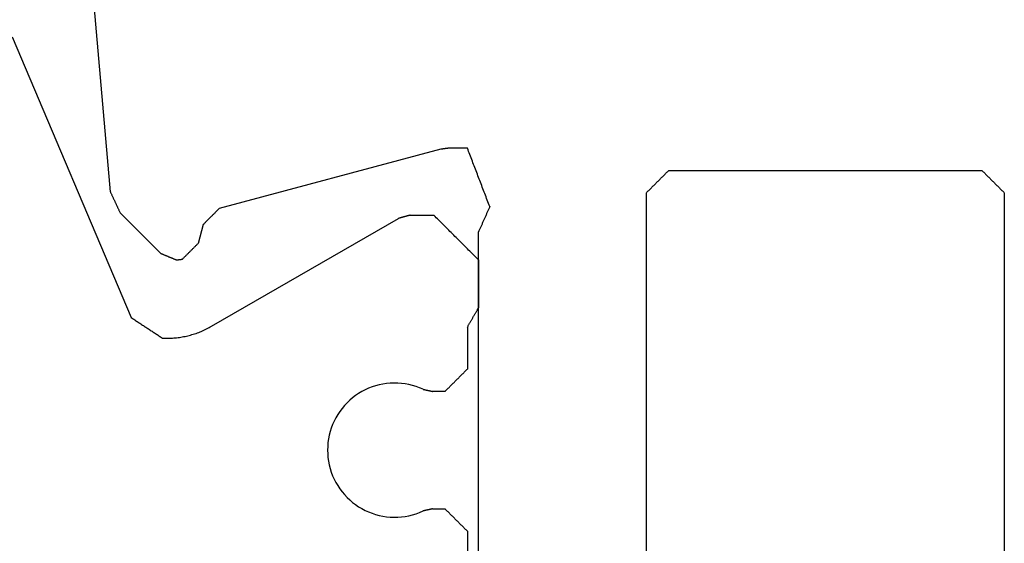
# Model space of a CAD drawing. Units: millimetres. Extents: x -50994 to 28461, y -2132 to 10527.
# Drawn here: x 1173 to 1180, y -504 to -500 of the extents above; entities that cross this region are included whole.
import ezdxf

# ---------------------------------------------------------------- set-up
doc = ezdxf.new("R2010")
doc.units = ezdxf.units.MM
doc.layers.get('0').update_dxf_attribs({"color": 1})
doc.layers.add('GR_035', color=3, linetype='Continuous')

# ---------------------------------------------------------------- blocks, each defined once
blk = doc.blocks.new('5552_X_B5EC', base_point=(0, -51.8))
at = {"color": 0}
for p, q in [((5.30463, -41.42931), (7.81552, -42.49512)), ((6.69168, -42.3081), (4.32615, -42.10114)), ((6.69168, -42.3081), (6.69685, -42.31051)), ((6.69685, -42.31051), (6.70202, -42.31292)), ((6.70202, -42.31292), (6.70718, -42.31533)), ((6.70718, -42.31533), (6.71235, -42.31774)), ((6.71235, -42.31774), (6.71751, -42.32014)), ((6.71751, -42.32014), (6.72268, -42.32255)), ((6.72268, -42.32255), (6.72785, -42.32496)), ((6.72785, -42.32496), (6.73301, -42.32737)), ((6.73301, -42.32737), (6.73818, -42.32978)), ((6.73818, -42.32978), (6.74335, -42.33219)), ((6.74335, -42.33219), (6.74851, -42.3346)), ((6.74851, -42.3346), (6.75368, -42.33701)), ((6.75368, -42.33701), (6.75884, -42.33942)), ((6.75884, -42.33942), (6.76401, -42.34183)), ((6.76401, -42.34183), (6.76918, -42.34424)), ((6.76918, -42.34424), (6.77434, -42.34664)), ((6.77434, -42.34664), (6.77951, -42.34905)), ((6.77951, -42.34905), (6.78468, -42.35146)), ((6.78468, -42.35146), (6.78984, -42.35387)), ((6.78984, -42.35387), (6.79501, -42.35628)), ((6.79501, -42.35628), (6.80017, -42.35869)), ((6.80017, -42.35869), (6.80534, -42.3611)), ((6.80534, -42.3611), (6.81051, -42.36351)), ((6.81051, -42.36351), (6.81567, -42.36592)), ((6.81567, -42.36592), (6.82084, -42.36833)), ((6.82084, -42.36833), (6.82601, -42.37073)), ((6.82601, -42.37073), (6.83117, -42.37314)), ((6.83117, -42.37314), (6.83634, -42.37555)), ((6.83634, -42.37555), (6.8415, -42.37796)), ((6.8415, -42.37796), (6.84667, -42.38037)), ((6.84667, -42.38037), (6.85184, -42.38278)), ((6.85184, -42.38278), (6.857, -42.38519)), ((6.857, -42.38519), (6.86217, -42.3876)), ((6.86217, -42.3876), (6.86734, -42.39001)), ((6.86734, -42.39001), (6.8725, -42.39242)), ((6.8725, -42.39242), (6.87767, -42.39483)), ((7.24142, -42.75858), (6.87767, -42.39483)), ((7.81552, -42.49512), (7.8206, -42.50284)), ((7.81552, -42.49512), (7.8206, -42.50284)), ((7.8206, -42.50284), (7.82568, -42.51057)), ((7.8206, -42.50284), (7.82568, -42.51057)), ((7.82568, -42.51057), (7.83075, -42.51829)), ((7.82568, -42.51057), (7.83075, -42.51829)), ((7.83075, -42.51829), (7.83583, -42.52602)), ((7.83075, -42.51829), (7.83583, -42.52602)), ((7.83583, -42.52602), (7.84091, -42.53374)), ((7.83583, -42.52602), (7.84091, -42.53374)), ((7.84091, -42.53374), (7.84598, -42.54147)), ((7.84091, -42.53374), (7.84598, -42.54147)), ((7.84598, -42.54147), (7.85106, -42.5492)), ((7.84598, -42.54147), (7.85106, -42.5492)), ((7.85106, -42.5492), (7.85614, -42.55692)), ((7.85106, -42.5492), (7.85614, -42.55692)), ((7.85614, -42.55692), (7.86122, -42.56465)), ((7.85614, -42.55692), (7.86122, -42.56465)), ((7.86122, -42.56465), (7.86629, -42.57237)), ((7.86122, -42.56465), (7.86629, -42.57237)), ((7.86629, -42.57237), (7.87137, -42.5801)), ((7.86629, -42.57237), (7.87137, -42.5801)), ((7.87137, -42.5801), (7.87645, -42.58782)), ((7.87137, -42.5801), (7.87645, -42.58782)), ((7.87645, -42.58782), (7.88152, -42.59555)), ((7.87645, -42.58782), (7.88152, -42.59555)), ((7.88152, -42.59555), (7.8866, -42.60327)), ((7.88152, -42.59555), (7.8866, -42.60327)), ((7.8866, -42.60327), (7.89168, -42.611)), ((7.8866, -42.60327), (7.89168, -42.611)), ((7.89168, -42.611), (7.89675, -42.61872)), ((7.89168, -42.611), (7.89675, -42.61872)), ((7.89675, -42.61872), (7.90183, -42.62645)), ((7.89675, -42.61872), (7.90183, -42.62645)), ((7.90183, -42.62645), (7.90691, -42.63417)), ((7.90183, -42.62645), (7.90691, -42.63417)), ((7.90691, -42.63417), (7.91199, -42.6419)), ((7.90691, -42.63417), (7.91199, -42.6419)), ((7.91199, -42.6419), (7.91706, -42.64962)), ((7.91199, -42.6419), (7.91706, -42.64962)), ((7.91706, -42.64962), (7.92214, -42.65735)), ((7.91706, -42.64962), (7.92214, -42.65735)), ((7.92214, -42.65735), (7.92722, -42.66508)), ((7.92214, -42.65735), (7.92722, -42.66508)), ((7.92722, -42.66508), (7.93229, -42.6728)), ((7.92722, -42.66508), (7.93229, -42.6728)), ((7.93229, -42.6728), (7.93737, -42.68053)), ((7.93229, -42.6728), (7.93737, -42.68053)), ((7.93737, -42.68053), (7.94245, -42.68825)), ((7.93737, -42.68053), (7.94245, -42.68825)), ((7.94245, -42.68825), (7.94753, -42.69598)), ((7.94245, -42.68825), (7.94753, -42.69598)), ((7.24142, -42.75858), (7.24305, -42.76251)), ((7.24305, -42.76251), (7.24468, -42.76644)), ((7.24468, -42.76644), (7.2463, -42.77036)), ((7.2463, -42.77036), (7.24793, -42.77429)), ((7.24793, -42.77429), (7.24956, -42.77822)), ((7.24956, -42.77822), (7.25118, -42.78215)), ((7.94753, -42.69598), (7.9526, -42.7037)), ((7.94753, -42.69598), (7.9526, -42.7037)), ((7.9526, -42.7037), (7.95768, -42.71143)), ((7.9526, -42.7037), (7.95768, -42.71143)), ((7.95768, -42.71143), (7.96276, -42.71915)), ((7.95768, -42.71143), (7.96276, -42.71915)), ((7.96276, -42.71915), (7.96783, -42.72688)), ((7.96276, -42.71915), (7.96783, -42.72688)), ((7.96783, -42.72688), (7.97291, -42.7346)), ((7.96783, -42.72688), (7.97291, -42.7346)), ((7.97291, -42.7346), (7.97799, -42.74233)), ((7.97291, -42.7346), (7.97799, -42.74233)), ((7.97799, -42.74233), (7.98306, -42.75005)), ((7.97799, -42.74233), (7.98306, -42.75005)), ((7.98306, -42.75005), (7.98814, -42.75778)), ((7.98306, -42.75005), (7.98814, -42.75778)), ((7.98814, -42.75778), (7.99322, -42.7655)), ((7.98814, -42.75778), (7.99322, -42.7655)), ((7.99322, -42.7655), (7.9983, -42.77323)), ((7.99322, -42.7655), (7.9983, -42.77323)), ((7.9983, -42.77323), (7.99888, -42.78594)), ((7.25118, -42.78215), (7.25281, -42.78608)), ((7.25281, -42.78608), (7.25444, -42.79001)), ((7.25444, -42.79001), (7.25607, -42.79393)), ((7.25607, -42.79393), (7.25769, -42.79786)), ((7.25769, -42.79786), (7.25932, -42.80179)), ((7.25932, -42.80179), (7.26095, -42.80572)), ((7.26095, -42.80572), (7.26257, -42.80965)), ((7.26257, -42.80965), (7.2642, -42.81358)), ((7.2642, -42.81358), (7.26583, -42.8175)), ((7.26583, -42.8175), (7.26746, -42.82143)), ((7.26746, -42.82143), (7.26908, -42.82536)), ((7.26908, -42.82536), (7.27071, -42.82929)), ((7.27071, -42.82929), (7.27234, -42.83322)), ((7.27234, -42.83322), (7.27397, -42.83715)), ((7.27397, -42.83715), (7.27559, -42.84107)), ((7.27559, -42.84107), (7.27722, -42.845)), ((7.27722, -42.845), (7.27885, -42.84893)), ((7.27885, -42.84893), (7.28047, -42.85286)), ((7.28047, -42.85286), (7.2821, -42.85679)), ((7.2821, -42.85679), (7.28373, -42.86072)), ((7.28373, -42.86072), (7.28536, -42.86464)), ((7.28536, -42.86464), (7.28698, -42.86857)), ((7.99809, -42.86225), (7.99724, -42.87495)), ((7.99874, -42.84954), (7.99809, -42.86225)), ((7.99917, -42.83683), (7.99874, -42.84954)), ((7.99888, -42.78594), (7.99926, -42.79866)), ((7.99941, -42.82411), (7.99917, -42.83683)), ((7.99926, -42.79866), (7.99944, -42.81138)), ((7.99944, -42.81138), (7.99941, -42.82411)), ((7.28926, -42.95569), (7.28533, -42.95962)), ((7.28698, -42.86857), (7.28861, -42.8725)), ((7.28861, -42.8725), (7.29024, -42.87643)), ((7.29319, -42.95176), (7.28926, -42.95569)), ((7.29024, -42.87643), (7.29186, -42.88036)), ((7.29186, -42.88036), (7.29349, -42.88429)), ((7.29337, -42.95033), (7.29319, -42.95176)), ((7.29356, -42.94889), (7.29337, -42.95033)), ((7.29349, -42.88429), (7.29512, -42.88821)), ((7.29375, -42.94745), (7.29356, -42.94889)), ((7.29394, -42.94601), (7.29375, -42.94745)), ((7.29413, -42.94457), (7.29394, -42.94601)), ((7.29432, -42.94314), (7.29413, -42.94457)), ((7.29451, -42.9417), (7.29432, -42.94314)), ((7.2947, -42.94026), (7.29451, -42.9417)), ((7.29489, -42.93882), (7.2947, -42.94026)), ((7.29508, -42.93738), (7.29489, -42.93882)), ((7.29527, -42.93595), (7.29508, -42.93738)), ((7.29512, -42.88821), (7.29675, -42.89214)), ((7.29546, -42.93451), (7.29527, -42.93595)), ((7.29565, -42.93307), (7.29546, -42.93451)), ((7.29584, -42.93163), (7.29565, -42.93307)), ((7.29602, -42.9302), (7.29584, -42.93163)), ((7.29621, -42.92876), (7.29602, -42.9302)), ((7.2964, -42.92732), (7.29621, -42.92876)), ((7.29659, -42.92588), (7.2964, -42.92732)), ((7.29678, -42.92444), (7.29659, -42.92588)), ((7.29675, -42.89214), (7.29837, -42.89607)), ((7.29697, -42.92301), (7.29678, -42.92444)), ((7.29716, -42.92157), (7.29697, -42.92301)), ((7.29735, -42.92013), (7.29716, -42.92157)), ((7.29754, -42.91869), (7.29735, -42.92013)), ((7.29773, -42.91725), (7.29754, -42.91869)), ((7.29792, -42.91582), (7.29773, -42.91725)), ((7.29811, -42.91438), (7.29792, -42.91582)), ((7.2983, -42.91294), (7.29811, -42.91438)), ((7.29849, -42.9115), (7.2983, -42.91294)), ((7.29837, -42.89607), (7.3, -42.9)), ((7.29867, -42.91007), (7.29849, -42.9115)), ((7.29886, -42.90863), (7.29867, -42.91007)), ((7.29905, -42.90719), (7.29886, -42.90863)), ((7.29924, -42.90575), (7.29905, -42.90719)), ((7.29943, -42.90431), (7.29924, -42.90575)), ((7.29962, -42.90288), (7.29943, -42.90431)), ((7.29981, -42.90144), (7.29962, -42.90288)), ((7.3, -42.9), (7.29981, -42.90144)), ((7.98788, -42.95069), (7.98561, -42.96321)), ((7.98995, -42.93813), (7.98788, -42.95069)), ((7.99181, -42.92555), (7.98995, -42.93813)), ((7.99348, -42.91293), (7.99181, -42.92555)), ((7.99494, -42.90029), (7.99348, -42.91293)), ((7.99619, -42.88763), (7.99494, -42.90029)), ((7.99724, -42.87495), (7.99619, -42.88763)), ((7.20283, -43.04212), (7.1989, -43.04604)), ((7.20676, -43.03819), (7.20283, -43.04212)), ((7.21069, -43.03426), (7.20676, -43.03819)), ((7.21462, -43.03033), (7.21069, -43.03426)), ((7.21855, -43.0264), (7.21462, -43.03033)), ((7.22247, -43.02247), (7.21855, -43.0264)), ((7.2264, -43.01855), (7.22247, -43.02247)), ((7.23033, -43.01462), (7.2264, -43.01855)), ((7.23426, -43.01069), (7.23033, -43.01462)), ((7.23819, -43.00676), (7.23426, -43.01069)), ((7.24212, -43.00283), (7.23819, -43.00676)), ((7.24604, -42.9989), (7.24212, -43.00283)), ((7.24997, -42.99498), (7.24604, -42.9989)), ((7.2539, -42.99105), (7.24997, -42.99498)), ((7.25783, -42.98712), (7.2539, -42.99105)), ((7.26176, -42.98319), (7.25783, -42.98712)), ((7.26569, -42.97926), (7.26176, -42.98319)), ((7.26961, -42.97533), (7.26569, -42.97926)), ((7.27354, -42.97141), (7.26961, -42.97533)), ((7.27747, -42.96748), (7.27354, -42.97141)), ((7.2814, -42.96355), (7.27747, -42.96748)), ((7.28533, -42.95962), (7.2814, -42.96355)), ((7.96779, -43.03741), (7.96413, -43.0496)), ((7.97126, -43.02517), (7.96779, -43.03741)), ((7.97452, -43.01287), (7.97126, -43.02517)), ((7.9776, -43.00053), (7.97452, -43.01287)), ((7.98047, -42.98813), (7.9776, -43.00053)), ((7.98314, -42.97569), (7.98047, -42.98813)), ((7.98561, -42.96321), (7.98314, -42.97569)), ((6.9827, -43.13848), (7.15176, -43.09319)), ((7.15569, -43.08926), (7.15176, -43.09319)), ((7.15962, -43.08533), (7.15569, -43.08926)), ((7.16355, -43.0814), (7.15962, -43.08533)), ((7.16748, -43.07747), (7.16355, -43.0814)), ((7.17141, -43.07354), (7.16748, -43.07747)), ((7.17533, -43.06961), (7.17141, -43.07354)), ((7.17926, -43.06569), (7.17533, -43.06961)), ((7.18319, -43.06176), (7.17926, -43.06569)), ((7.18712, -43.05783), (7.18319, -43.06176)), ((7.19105, -43.0539), (7.18712, -43.05783)), ((7.19498, -43.04997), (7.19105, -43.0539)), ((7.1989, -43.04604), (7.19498, -43.04997)), ((7.93807, -43.12133), (7.93306, -43.13303)), ((7.9429, -43.10956), (7.93807, -43.12133)), ((7.94753, -43.0977), (7.9429, -43.10956)), ((7.95197, -43.08578), (7.94753, -43.0977)), ((7.95621, -43.07379), (7.95197, -43.08578)), ((7.96027, -43.06172), (7.95621, -43.07379)), ((7.96413, -43.0496), (7.96027, -43.06172)), ((6.90021, -43.22098), (6.90414, -43.21705)), ((6.90414, -43.21705), (6.90806, -43.21312)), ((6.90806, -43.21312), (6.91199, -43.2092)), ((6.91199, -43.2092), (6.91592, -43.20527)), ((6.91592, -43.20527), (6.91985, -43.20134)), ((6.91985, -43.20134), (6.92378, -43.19741)), ((6.92378, -43.19741), (6.92771, -43.19348)), ((6.92771, -43.19348), (6.93164, -43.18955)), ((6.93164, -43.18955), (6.93556, -43.18563)), ((6.93556, -43.18563), (6.93949, -43.1817)), ((6.93949, -43.1817), (6.94342, -43.17777)), ((6.94342, -43.17777), (6.94735, -43.17384)), ((6.94735, -43.17384), (6.95128, -43.16991)), ((6.95128, -43.16991), (6.95521, -43.16598)), ((6.95521, -43.16598), (6.95913, -43.16205)), ((6.95913, -43.16205), (6.96306, -43.15813)), ((6.96306, -43.15813), (6.96699, -43.1542)), ((6.96699, -43.1542), (6.97092, -43.15027)), ((6.97092, -43.15027), (6.97485, -43.14634)), ((6.97485, -43.14634), (6.97878, -43.14241)), ((6.97878, -43.14241), (6.9827, -43.13848)), ((7.89282, -43.21244), (7.49585, -43.9)), ((7.89911, -43.20138), (7.89282, -43.21244)), ((7.90523, -43.19022), (7.89911, -43.20138)), ((7.91116, -43.17896), (7.90523, -43.19022)), ((7.91691, -43.16761), (7.91116, -43.17896)), ((7.92248, -43.15617), (7.91691, -43.16761)), ((7.92787, -43.14464), (7.92248, -43.15617)), ((7.93306, -43.13303), (7.92787, -43.14464)), ((6.31022, -45.26185), (6.84128, -43.27991)), ((6.84128, -43.27991), (6.84521, -43.27598)), ((6.84521, -43.27598), (6.84914, -43.27205)), ((6.84914, -43.27205), (6.85307, -43.26812)), ((6.85307, -43.26812), (6.857, -43.26419)), ((6.857, -43.26419), (6.86092, -43.26026)), ((6.86092, -43.26026), (6.86485, -43.25634)), ((6.86485, -43.25634), (6.86878, -43.25241)), ((6.86878, -43.25241), (6.87271, -43.24848)), ((6.87271, -43.24848), (6.87664, -43.24455)), ((6.87664, -43.24455), (6.88057, -43.24062)), ((6.88057, -43.24062), (6.88449, -43.23669)), ((6.88449, -43.23669), (6.88842, -43.23277)), ((6.88842, -43.23277), (6.89235, -43.22884)), ((6.89235, -43.22884), (6.89628, -43.22491)), ((6.89628, -43.22491), (6.90021, -43.22098)), ((7.49585, -43.9), (6.92813, -44.88332)), ((8.803, -44.28326), (8.83489, -44.27317)), ((8.83489, -44.27317), (8.86729, -44.26486)), ((8.86729, -44.26486), (8.9001, -44.25837)), ((8.9001, -44.25837), (8.93323, -44.25373)), ((8.93323, -44.25373), (8.96656, -44.25093)), ((8.96656, -44.25093), (9, -44.25)), ((9, -44.25), (9.03344, -44.25093)), ((9.03344, -44.25093), (9.06677, -44.25373)), ((9.06677, -44.25373), (9.0999, -44.25837)), ((9.0999, -44.25837), (9.13271, -44.26486)), ((9.13271, -44.26486), (9.16511, -44.27317)), ((9.16511, -44.27317), (9.197, -44.28326)), ((8.62784, -44.37937), (8.65464, -44.35936)), ((8.65464, -44.35936), (8.68252, -44.34088)), ((8.68252, -44.34088), (8.71139, -44.32397)), ((8.71139, -44.32397), (8.74115, -44.30871)), ((8.74115, -44.30871), (8.77172, -44.29512)), ((8.77172, -44.29512), (8.803, -44.28326)), ((9.197, -44.28326), (9.22828, -44.29512)), ((9.22828, -44.29512), (9.25885, -44.30871)), ((9.25885, -44.30871), (9.28861, -44.32397)), ((9.28861, -44.32397), (9.31748, -44.34088)), ((9.31748, -44.34088), (9.34536, -44.35936)), ((9.34536, -44.35936), (9.37216, -44.37937)), ((8.53296, -44.47334), (8.55467, -44.4479)), ((8.55467, -44.4479), (8.57778, -44.42371)), ((8.57778, -44.42371), (8.60219, -44.40084)), ((8.60219, -44.40084), (8.62784, -44.37937)), ((9.37216, -44.37937), (9.39781, -44.40084)), ((9.39781, -44.40084), (9.42222, -44.42371)), ((9.42222, -44.42371), (9.44533, -44.4479)), ((9.44533, -44.4479), (9.46704, -44.47334)), ((8.47677, -44.55636), (8.49394, -44.52765)), ((8.49394, -44.52765), (8.51269, -44.49995)), ((8.51269, -44.49995), (8.53296, -44.47334)), ((9.46704, -44.47334), (9.48731, -44.49995)), ((9.48731, -44.49995), (9.50606, -44.52765)), ((9.50606, -44.52765), (9.52323, -44.55636)), ((8.43518, -44.64757), (8.44734, -44.61641)), ((8.44734, -44.61641), (8.46121, -44.58597)), ((8.46121, -44.58597), (8.47677, -44.55636)), ((9.52323, -44.55636), (9.53879, -44.58597)), ((9.53879, -44.58597), (9.55266, -44.61641)), ((9.55266, -44.61641), (9.56482, -44.64757)), ((8.40936, -44.74444), (8.41616, -44.71168)), ((8.41616, -44.71168), (8.42478, -44.67936)), ((8.42478, -44.67936), (8.43518, -44.64757)), ((9.56482, -44.64757), (9.57522, -44.67936)), ((9.57522, -44.67936), (9.58384, -44.71168)), ((9.58384, -44.71168), (9.59064, -44.74444)), ((8.40128, -44.81082), (8.40439, -44.77751)), ((8.40439, -44.77751), (8.40936, -44.74444)), ((9.59064, -44.74444), (9.59561, -44.77751)), ((9.59561, -44.77751), (9.59872, -44.81082)), ((6.92501, -44.89499), (6.92579, -44.89207)), ((6.92579, -44.89207), (6.92657, -44.88915)), ((6.92657, -44.88915), (6.92735, -44.88624)), ((6.92735, -44.88624), (6.92813, -44.88332)), ((8.40003, -44.84425), (8.40128, -44.81082)), ((8.40064, -44.87769), (8.40003, -44.84425)), ((8.40311, -44.91105), (8.40064, -44.87769)), ((9.59936, -44.87769), (9.59689, -44.91105)), ((9.59872, -44.81082), (9.59997, -44.84425)), ((9.59997, -44.84425), (9.59936, -44.87769)), ((6.90156, -44.98249), (6.90234, -44.97957)), ((6.90234, -44.97957), (6.90313, -44.97665)), ((6.90313, -44.97665), (6.90391, -44.97374)), ((6.90391, -44.97374), (6.90469, -44.97082)), ((6.90469, -44.97082), (6.90547, -44.9679)), ((6.90547, -44.9679), (6.90625, -44.96499)), ((6.90625, -44.96499), (6.90703, -44.96207)), ((6.90703, -44.96207), (6.90782, -44.95915)), ((6.90782, -44.95915), (6.9086, -44.95624)), ((6.9086, -44.95624), (6.90938, -44.95332)), ((6.90938, -44.95332), (6.91016, -44.9504)), ((6.91016, -44.9504), (6.91094, -44.94749)), ((6.91094, -44.94749), (6.91172, -44.94457)), ((6.91172, -44.94457), (6.9125, -44.94165)), ((6.9125, -44.94165), (6.91329, -44.93874)), ((6.91329, -44.93874), (6.91407, -44.93582)), ((6.91407, -44.93582), (6.91485, -44.9329)), ((6.91485, -44.9329), (6.91563, -44.92999)), ((6.91563, -44.92999), (6.91641, -44.92707)), ((6.91641, -44.92707), (6.91719, -44.92415)), ((6.91719, -44.92415), (6.91797, -44.92124)), ((6.91797, -44.92124), (6.91876, -44.91832)), ((6.91876, -44.91832), (6.91954, -44.9154)), ((6.91954, -44.9154), (6.92032, -44.91249)), ((6.92032, -44.91249), (6.9211, -44.90957)), ((6.9211, -44.90957), (6.92188, -44.90665)), ((6.92188, -44.90665), (6.92266, -44.90374)), ((6.92266, -44.90374), (6.92345, -44.90082)), ((6.92345, -44.90082), (6.92423, -44.8979)), ((6.92423, -44.8979), (6.92501, -44.89499)), ((8.40744, -44.94422), (8.40311, -44.91105)), ((8.41362, -44.97709), (8.40744, -44.94422)), ((8.42161, -45.00957), (8.41362, -44.97709)), ((9.58638, -44.97709), (9.57839, -45.00957)), ((9.59256, -44.94422), (9.58638, -44.97709)), ((9.59689, -44.91105), (9.59256, -44.94422)), ((6.9, -44.98832), (6.90078, -44.9854)), ((6.9, -44.98832), (6.9, -45.2)), ((6.90078, -44.9854), (6.90156, -44.98249)), ((8.4314, -45.04156), (8.42161, -45.00957)), ((8.44296, -45.07295), (8.4314, -45.04156)), ((9.5686, -45.04156), (9.55704, -45.07295)), ((9.57839, -45.00957), (9.5686, -45.04156)), ((8.45625, -45.10365), (8.44296, -45.07295)), ((8.45625, -45.10365), (8.45677, -45.10599)), ((8.45677, -45.10599), (8.45729, -45.10834)), ((8.45729, -45.10834), (8.45781, -45.11069)), ((8.45781, -45.11069), (8.45833, -45.11304)), ((8.45833, -45.11304), (8.45885, -45.11539)), ((8.45885, -45.11539), (8.45938, -45.11774)), ((8.45938, -45.11774), (8.4599, -45.12009)), ((8.4599, -45.12009), (8.46042, -45.12243)), ((8.46042, -45.12243), (8.46094, -45.12478)), ((8.46094, -45.12478), (8.46146, -45.12713)), ((8.46146, -45.12713), (8.46198, -45.12948)), ((8.46198, -45.12948), (8.4625, -45.13183)), ((8.4625, -45.13183), (8.46302, -45.13418)), ((8.46302, -45.13418), (8.46354, -45.13653)), ((8.46354, -45.13653), (8.46406, -45.13887)), ((8.46406, -45.13887), (8.46458, -45.14122)), ((8.46458, -45.14122), (8.4651, -45.14357)), ((8.4651, -45.14357), (8.46563, -45.14592)), ((8.46563, -45.14592), (8.46615, -45.14827)), ((8.46615, -45.14827), (8.46667, -45.15062)), ((8.46667, -45.15062), (8.46719, -45.15297)), ((8.46719, -45.15297), (8.46771, -45.15531)), ((8.46771, -45.15531), (8.46823, -45.15766)), ((9.53177, -45.15766), (9.53229, -45.15531)), ((9.53229, -45.15531), (9.53281, -45.15297)), ((9.53281, -45.15297), (9.53333, -45.15062)), ((9.53333, -45.15062), (9.53385, -45.14827)), ((9.53385, -45.14827), (9.53438, -45.14592)), ((9.53438, -45.14592), (9.5349, -45.14357)), ((9.5349, -45.14357), (9.53542, -45.14122)), ((9.53542, -45.14122), (9.53594, -45.13887)), ((9.53594, -45.13887), (9.53646, -45.13653)), ((9.53646, -45.13653), (9.53698, -45.13418)), ((9.53698, -45.13418), (9.5375, -45.13183)), ((9.5375, -45.13183), (9.53802, -45.12948)), ((9.53802, -45.12948), (9.53854, -45.12713)), ((9.53854, -45.12713), (9.53906, -45.12478)), ((9.53906, -45.12478), (9.53958, -45.12243)), ((9.53958, -45.12243), (9.5401, -45.12009)), ((9.5401, -45.12009), (9.54063, -45.11774)), ((9.54063, -45.11774), (9.54115, -45.11539)), ((9.54115, -45.11539), (9.54167, -45.11304)), ((9.54167, -45.11304), (9.54219, -45.11069)), ((9.54219, -45.11069), (9.54271, -45.10834)), ((9.54271, -45.10834), (9.54323, -45.10599)), ((9.54323, -45.10599), (9.54375, -45.10365)), ((9.55704, -45.07295), (9.54375, -45.10365)), ((6.91111, -45.21111), (6.9, -45.2)), ((6.92222, -45.22222), (6.91111, -45.21111)), ((6.93333, -45.23333), (6.92222, -45.22222)), ((6.94444, -45.24444), (6.93333, -45.23333)), ((6.95556, -45.25556), (6.94444, -45.24444)), ((8.46823, -45.15766), (8.46875, -45.16001)), ((8.46875, -45.16001), (8.46927, -45.16236)), ((8.46927, -45.16236), (8.46979, -45.16471)), ((8.46979, -45.16471), (8.47031, -45.16706)), ((8.47031, -45.16706), (8.47083, -45.16941)), ((8.47083, -45.16941), (8.47135, -45.17175)), ((8.47135, -45.17175), (8.47188, -45.1741)), ((8.47188, -45.1741), (8.4724, -45.17645)), ((8.4724, -45.17645), (8.47292, -45.1788)), ((8.47292, -45.1788), (8.47344, -45.18115)), ((8.47344, -45.18115), (8.47396, -45.1835)), ((8.47396, -45.1835), (8.47448, -45.18585)), ((8.47448, -45.18585), (8.475, -45.18819)), ((8.475, -45.3), (8.475, -45.18819)), ((9.525, -45.18819), (9.52552, -45.18585)), ((9.525, -45.18819), (9.525, -45.3)), ((9.52552, -45.18585), (9.52604, -45.1835)), ((9.52604, -45.1835), (9.52656, -45.18115)), ((9.52656, -45.18115), (9.52708, -45.1788)), ((9.52708, -45.1788), (9.5276, -45.17645)), ((9.5276, -45.17645), (9.52813, -45.1741)), ((9.52813, -45.1741), (9.52865, -45.17175)), ((9.52865, -45.17175), (9.52917, -45.16941)), ((9.52917, -45.16941), (9.52969, -45.16706)), ((9.52969, -45.16706), (9.53021, -45.16471)), ((9.53021, -45.16471), (9.53073, -45.16236)), ((9.53073, -45.16236), (9.53125, -45.16001)), ((9.53125, -45.16001), (9.53177, -45.15766)), ((6.30085, -45.33303), (6.30114, -45.33087)), ((6.30114, -45.33087), (6.30142, -45.32871)), ((6.30142, -45.32871), (6.3017, -45.32655)), ((6.3017, -45.32655), (6.30199, -45.3244)), ((6.30199, -45.3244), (6.30227, -45.32224)), ((6.30227, -45.32224), (6.30256, -45.32008)), ((6.30256, -45.32008), (6.30284, -45.31793)), ((6.30284, -45.31793), (6.30312, -45.31577)), ((6.30312, -45.31577), (6.30341, -45.31361)), ((6.30341, -45.31361), (6.30369, -45.31146)), ((6.30369, -45.31146), (6.30398, -45.3093)), ((6.30398, -45.3093), (6.30426, -45.30714)), ((6.30426, -45.30714), (6.30454, -45.30499)), ((6.30454, -45.30499), (6.30483, -45.30283)), ((6.30483, -45.30283), (6.30511, -45.30067)), ((6.30511, -45.30067), (6.3054, -45.29852)), ((6.3054, -45.29852), (6.30568, -45.29636)), ((6.30568, -45.29636), (6.30596, -45.2942)), ((6.30596, -45.2942), (6.30625, -45.29205)), ((6.30625, -45.29205), (6.30653, -45.28989)), ((6.30653, -45.28989), (6.30681, -45.28773)), ((6.30681, -45.28773), (6.3071, -45.28558)), ((6.3071, -45.28558), (6.30738, -45.28342)), ((6.30738, -45.28342), (6.30767, -45.28126)), ((6.30767, -45.28126), (6.30795, -45.2791)), ((6.30795, -45.2791), (6.30823, -45.27695)), ((6.30823, -45.27695), (6.30852, -45.27479)), ((6.30852, -45.27479), (6.3088, -45.27263)), ((6.3088, -45.27263), (6.30909, -45.27048)), ((6.30909, -45.27048), (6.30937, -45.26832)), ((6.30937, -45.26832), (6.30965, -45.26616)), ((6.30965, -45.26616), (6.30994, -45.26401)), ((6.30994, -45.26401), (6.31022, -45.26185)), ((6.96667, -45.26667), (6.95556, -45.25556)), ((6.97778, -45.27778), (6.96667, -45.26667)), ((6.98889, -45.28889), (6.97778, -45.27778)), ((7, -45.3), (6.98889, -45.28889)), ((7.01111, -45.31111), (7, -45.3)), ((7.02222, -45.32222), (7.01111, -45.31111)), ((7.03333, -45.33333), (7.02222, -45.32222)), ((8.44722, -45.32778), (8.44167, -45.33333)), ((8.45278, -45.32222), (8.44722, -45.32778)), ((8.45833, -45.31667), (8.45278, -45.32222)), ((8.46389, -45.31111), (8.45833, -45.31667)), ((8.46944, -45.30556), (8.46389, -45.31111)), ((8.475, -45.3), (8.46944, -45.30556)), ((9.53056, -45.30556), (9.525, -45.3)), ((9.53611, -45.31111), (9.53056, -45.30556)), ((9.54167, -45.31667), (9.53611, -45.31111)), ((9.54722, -45.32222), (9.54167, -45.31667)), ((9.55278, -45.32778), (9.54722, -45.32222)), ((9.55833, -45.33333), (9.55278, -45.32778)), ((6.3, -45.3395), (6.30028, -45.33734)), ((6.3, -45.5), (6.3, -45.3395)), ((6.30028, -45.33734), (6.30057, -45.33518)), ((6.30057, -45.33518), (6.30085, -45.33303)), ((7.04444, -45.34444), (7.03333, -45.33333)), ((7.05556, -45.35556), (7.04444, -45.34444)), ((7.06667, -45.36667), (7.05556, -45.35556)), ((7.07778, -45.37778), (7.06667, -45.36667)), ((7.08889, -45.38889), (7.07778, -45.37778)), ((7.1, -45.4), (7.08889, -45.38889)), ((7.11111, -45.41111), (7.1, -45.4)), ((7.12222, -45.42222), (7.11111, -45.41111)), ((8.35833, -45.41667), (8.35278, -45.42222)), ((8.36389, -45.41111), (8.35833, -45.41667)), ((8.36944, -45.40556), (8.36389, -45.41111)), ((8.375, -45.4), (8.36944, -45.40556)), ((8.38056, -45.39444), (8.375, -45.4)), ((8.38611, -45.38889), (8.38056, -45.39444)), ((8.39167, -45.38333), (8.38611, -45.38889)), ((8.39722, -45.37778), (8.39167, -45.38333)), ((8.40278, -45.37222), (8.39722, -45.37778)), ((8.40833, -45.36667), (8.40278, -45.37222)), ((8.41389, -45.36111), (8.40833, -45.36667)), ((8.41944, -45.35556), (8.41389, -45.36111)), ((8.425, -45.35), (8.41944, -45.35556)), ((8.43056, -45.34444), (8.425, -45.35)), ((8.43611, -45.33889), (8.43056, -45.34444)), ((8.44167, -45.33333), (8.43611, -45.33889)), ((9.56389, -45.33889), (9.55833, -45.33333)), ((9.56944, -45.34444), (9.56389, -45.33889)), ((9.575, -45.35), (9.56944, -45.34444)), ((9.58056, -45.35556), (9.575, -45.35)), ((9.58611, -45.36111), (9.58056, -45.35556)), ((9.59167, -45.36667), (9.58611, -45.36111)), ((9.59722, -45.37222), (9.59167, -45.36667)), ((9.60278, -45.37778), (9.59722, -45.37222)), ((9.60833, -45.38333), (9.60278, -45.37778)), ((9.61389, -45.38889), (9.60833, -45.38333)), ((9.61944, -45.39444), (9.61389, -45.38889)), ((9.625, -45.4), (9.61944, -45.39444)), ((9.63056, -45.40556), (9.625, -45.4)), ((9.63611, -45.41111), (9.63056, -45.40556)), ((9.64167, -45.41667), (9.63611, -45.41111)), ((9.64722, -45.42222), (9.64167, -45.41667)), ((6.31454, -45.50556), (6.3, -45.5)), ((6.32909, -45.51111), (6.31454, -45.50556)), ((7.13333, -45.43333), (7.12222, -45.42222)), ((7.14444, -45.44444), (7.13333, -45.43333)), ((7.15556, -45.45556), (7.14444, -45.44444)), ((7.16667, -45.46667), (7.15556, -45.45556)), ((7.17778, -45.47778), (7.16667, -45.46667)), ((7.18889, -45.48889), (7.17778, -45.47778)), ((7.2, -45.5), (7.18889, -45.48889)), ((7.21111, -45.51111), (7.2, -45.5)), ((7.88557, -45.50833), (7.88075, -45.51111)), ((7.89038, -45.50556), (7.88557, -45.50833)), ((7.89519, -45.50278), (7.89038, -45.50556)), ((7.9, -45.5), (7.89519, -45.50278)), ((7.9, -45.5), (8.275, -45.5)), ((8.28056, -45.49444), (8.275, -45.5)), ((8.28611, -45.48889), (8.28056, -45.49444)), ((8.29167, -45.48333), (8.28611, -45.48889)), ((8.29722, -45.47778), (8.29167, -45.48333)), ((8.30278, -45.47222), (8.29722, -45.47778)), ((8.30833, -45.46667), (8.30278, -45.47222)), ((8.31389, -45.46111), (8.30833, -45.46667)), ((8.31944, -45.45556), (8.31389, -45.46111)), ((8.325, -45.45), (8.31944, -45.45556)), ((8.33056, -45.44444), (8.325, -45.45)), ((8.33611, -45.43889), (8.33056, -45.44444)), ((8.34167, -45.43333), (8.33611, -45.43889)), ((8.34722, -45.42778), (8.34167, -45.43333)), ((8.35278, -45.42222), (8.34722, -45.42778)), ((9.65278, -45.42778), (9.64722, -45.42222)), ((9.65833, -45.43333), (9.65278, -45.42778)), ((9.66389, -45.43889), (9.65833, -45.43333)), ((9.66944, -45.44444), (9.66389, -45.43889)), ((9.675, -45.45), (9.66944, -45.44444)), ((9.68056, -45.45556), (9.675, -45.45)), ((9.68611, -45.46111), (9.68056, -45.45556)), ((9.69167, -45.46667), (9.68611, -45.46111)), ((9.69722, -45.47222), (9.69167, -45.46667)), ((9.70278, -45.47778), (9.69722, -45.47222)), ((9.70833, -45.48333), (9.70278, -45.47778)), ((9.71389, -45.48889), (9.70833, -45.48333)), ((9.71944, -45.49444), (9.71389, -45.48889)), ((9.725, -45.5), (9.71944, -45.49444)), ((9.725, -45.5), (10.1, -45.5)), ((6.34363, -45.51667), (6.32909, -45.51111)), ((6.35818, -45.52222), (6.34363, -45.51667)), ((6.37272, -45.52778), (6.35818, -45.52222)), ((6.38727, -45.53333), (6.37272, -45.52778)), ((6.40181, -45.53889), (6.38727, -45.53333)), ((6.41636, -45.54444), (6.40181, -45.53889)), ((6.4309, -45.55), (6.41636, -45.54444)), ((6.44545, -45.55556), (6.4309, -45.55)), ((6.45999, -45.56111), (6.44545, -45.55556)), ((6.47454, -45.56667), (6.45999, -45.56111)), ((6.48908, -45.57222), (6.47454, -45.56667)), ((6.50362, -45.57778), (6.48908, -45.57222)), ((6.51817, -45.58333), (6.50362, -45.57778)), ((6.53271, -45.58889), (6.51817, -45.58333)), ((6.54726, -45.59444), (6.53271, -45.58889)), ((6.5618, -45.6), (6.54726, -45.59444)), ((7.22222, -45.52222), (7.21111, -45.51111)), ((7.23333, -45.53333), (7.22222, -45.52222)), ((7.24444, -45.54444), (7.23333, -45.53333)), ((7.25556, -45.55556), (7.24444, -45.54444)), ((7.26667, -45.56667), (7.25556, -45.55556)), ((7.27778, -45.57778), (7.26667, -45.56667)), ((7.28889, -45.58889), (7.27778, -45.57778)), ((7.3, -45.6), (7.28889, -45.58889)), ((7.73642, -45.59444), (7.73161, -45.59722)), ((7.74123, -45.59167), (7.73642, -45.59444)), ((7.74604, -45.58889), (7.74123, -45.59167)), ((7.75085, -45.58611), (7.74604, -45.58889)), ((7.75566, -45.58333), (7.75085, -45.58611)), ((7.76047, -45.58056), (7.75566, -45.58333)), ((7.76528, -45.57778), (7.76047, -45.58056)), ((7.7701, -45.575), (7.76528, -45.57778)), ((7.77491, -45.57222), (7.7701, -45.575)), ((7.77972, -45.56944), (7.77491, -45.57222)), ((7.78453, -45.56667), (7.77972, -45.56944)), ((7.78934, -45.56389), (7.78453, -45.56667)), ((7.79415, -45.56111), (7.78934, -45.56389)), ((7.79896, -45.55833), (7.79415, -45.56111)), ((7.80377, -45.55556), (7.79896, -45.55833)), ((7.80859, -45.55278), (7.80377, -45.55556)), ((7.8134, -45.55), (7.80859, -45.55278)), ((7.81821, -45.54722), (7.8134, -45.55)), ((7.82302, -45.54444), (7.81821, -45.54722)), ((7.82783, -45.54167), (7.82302, -45.54444)), ((7.83264, -45.53889), (7.82783, -45.54167)), ((7.83745, -45.53611), (7.83264, -45.53889)), ((7.84226, -45.53333), (7.83745, -45.53611)), ((7.84708, -45.53056), (7.84226, -45.53333)), ((7.85189, -45.52778), (7.84708, -45.53056)), ((7.8567, -45.525), (7.85189, -45.52778)), ((7.86151, -45.52222), (7.8567, -45.525)), ((7.86632, -45.51944), (7.86151, -45.52222)), ((7.87113, -45.51667), (7.86632, -45.51944)), ((7.87594, -45.51389), (7.87113, -45.51667)), ((7.88075, -45.51111), (7.87594, -45.51389)), ((6.57635, -45.60556), (6.5618, -45.6)), ((6.59089, -45.61111), (6.57635, -45.60556)), ((6.60544, -45.61667), (6.59089, -45.61111)), ((6.61998, -45.62222), (6.60544, -45.61667)), ((6.63453, -45.62778), (6.61998, -45.62222)), ((6.64907, -45.63333), (6.63453, -45.62778)), ((6.66362, -45.63889), (6.64907, -45.63333)), ((6.67816, -45.64444), (6.66362, -45.63889)), ((6.6927, -45.65), (6.67816, -45.64444)), ((6.70725, -45.65556), (6.6927, -45.65)), ((6.72179, -45.66111), (6.70725, -45.65556)), ((6.73634, -45.66667), (6.72179, -45.66111)), ((6.75088, -45.67222), (6.73634, -45.66667)), ((6.76543, -45.67778), (6.75088, -45.67222)), ((6.77997, -45.68333), (6.76543, -45.67778)), ((6.79452, -45.68889), (6.77997, -45.68333)), ((6.85466, -45.68611), (6.86087, -45.68333)), ((6.86087, -45.68333), (6.86709, -45.68056)), ((6.86709, -45.68056), (6.8733, -45.67778)), ((6.8733, -45.67778), (6.87951, -45.675)), ((6.87951, -45.675), (6.88572, -45.67222)), ((6.88572, -45.67222), (6.89193, -45.66944)), ((6.89193, -45.66944), (6.89814, -45.66667)), ((6.89814, -45.66667), (6.90435, -45.66389)), ((6.90435, -45.66389), (6.91056, -45.66111)), ((6.91056, -45.66111), (6.91678, -45.65833)), ((6.91678, -45.65833), (6.92299, -45.65556)), ((6.92299, -45.65556), (6.9292, -45.65278)), ((6.9292, -45.65278), (6.93541, -45.65)), ((6.93541, -45.65), (6.94162, -45.64722)), ((6.94162, -45.64722), (6.94783, -45.64444)), ((6.94783, -45.64444), (6.95404, -45.64167)), ((6.95404, -45.64167), (6.96026, -45.63889)), ((6.96026, -45.63889), (6.96647, -45.63611)), ((6.96647, -45.63611), (6.97268, -45.63333)), ((6.97268, -45.63333), (6.97889, -45.63056)), ((6.97889, -45.63056), (6.9851, -45.62778)), ((6.9851, -45.62778), (6.99131, -45.625)), ((6.99131, -45.625), (6.99752, -45.62222)), ((6.99752, -45.62222), (7.00373, -45.61944)), ((7.00373, -45.61944), (7.00995, -45.61667)), ((7.00995, -45.61667), (7.01616, -45.61389)), ((7.01616, -45.61389), (7.02237, -45.61111)), ((7.02237, -45.61111), (7.02858, -45.60833)), ((7.02858, -45.60833), (7.03479, -45.60556)), ((7.03479, -45.60556), (7.041, -45.60278)), ((7.041, -45.60278), (7.04721, -45.6)), ((10.9, -45.6), (7.04721, -45.6)), ((7.3, -45.6), (7.72679, -45.6)), ((7.73161, -45.59722), (7.72679, -45.6)), ((6.80906, -45.69444), (6.79452, -45.68889)), ((6.82361, -45.7), (6.80906, -45.69444)), ((6.82361, -45.7), (6.82982, -45.69722)), ((6.82982, -45.69722), (6.83603, -45.69444)), ((6.83603, -45.69444), (6.84224, -45.69167)), ((6.84224, -45.69167), (6.84845, -45.68889)), ((6.84845, -45.68889), (6.85466, -45.68611)), ((6.62222, -47.17778), (6.61667, -47.18333)), ((6.62778, -47.17222), (6.62222, -47.17778)), ((6.63333, -47.16667), (6.62778, -47.17222)), ((6.63889, -47.16111), (6.63333, -47.16667)), ((6.64444, -47.15556), (6.63889, -47.16111)), ((6.65, -47.15), (6.64444, -47.15556)), ((6.65556, -47.14444), (6.65, -47.15)), ((6.66111, -47.13889), (6.65556, -47.14444)), ((6.66667, -47.13333), (6.66111, -47.13889)), ((6.67222, -47.12778), (6.66667, -47.13333)), ((6.67778, -47.12222), (6.67222, -47.12778)), ((6.68333, -47.11667), (6.67778, -47.12222)), ((6.68889, -47.11111), (6.68333, -47.11667)), ((6.69444, -47.10556), (6.68889, -47.11111)), ((6.7, -47.1), (6.69444, -47.10556)), ((23.3, -47.1), (6.7, -47.1)), ((6.53333, -47.26667), (6.52778, -47.27222)), ((6.53889, -47.26111), (6.53333, -47.26667)), ((6.54444, -47.25556), (6.53889, -47.26111)), ((6.55, -47.25), (6.54444, -47.25556)), ((6.55556, -47.24444), (6.55, -47.25)), ((6.56111, -47.23889), (6.55556, -47.24444)), ((6.56667, -47.23333), (6.56111, -47.23889)), ((6.57222, -47.22778), (6.56667, -47.23333)), ((6.57778, -47.22222), (6.57222, -47.22778)), ((6.58333, -47.21667), (6.57778, -47.22222)), ((6.58889, -47.21111), (6.58333, -47.21667)), ((6.59444, -47.20556), (6.58889, -47.21111)), ((6.6, -47.2), (6.59444, -47.20556)), ((6.60556, -47.19444), (6.6, -47.2)), ((6.61111, -47.18889), (6.60556, -47.19444)), ((6.61667, -47.18333), (6.61111, -47.18889)), ((6.50556, -47.29444), (6.5, -47.3)), ((6.5, -47.3), (6.5, -50.1)), ((6.51111, -47.28889), (6.50556, -47.29444)), ((6.51667, -47.28333), (6.51111, -47.28889)), ((6.52222, -47.27778), (6.51667, -47.28333)), ((6.52778, -47.27222), (6.52222, -47.27778)), ((6.5, -50.1), (6.50556, -50.10556)), ((6.50556, -50.10556), (6.51111, -50.11111)), ((6.51111, -50.11111), (6.51667, -50.11667)), ((6.51667, -50.11667), (6.52222, -50.12222)), ((6.52222, -50.12222), (6.52778, -50.12778)), ((6.52778, -50.12778), (6.53333, -50.13333)), ((6.53333, -50.13333), (6.53889, -50.13889)), ((6.53889, -50.13889), (6.54444, -50.14444)), ((6.54444, -50.14444), (6.55, -50.15)), ((6.55, -50.15), (6.55556, -50.15556)), ((6.55556, -50.15556), (6.56111, -50.16111)), ((6.56111, -50.16111), (6.56667, -50.16667)), ((6.56667, -50.16667), (6.57222, -50.17222)), ((6.57222, -50.17222), (6.57778, -50.17778)), ((6.57778, -50.17778), (6.58333, -50.18333)), ((6.58333, -50.18333), (6.58889, -50.18889)), ((6.58889, -50.18889), (6.59444, -50.19444)), ((6.59444, -50.19444), (6.6, -50.2)), ((6.6, -50.2), (6.60556, -50.20556)), ((6.60556, -50.20556), (6.61111, -50.21111)), ((6.61111, -50.21111), (6.61667, -50.21667)), ((6.61667, -50.21667), (6.62222, -50.22222)), ((6.62222, -50.22222), (6.62778, -50.22778)), ((6.62778, -50.22778), (6.63333, -50.23333)), ((6.63333, -50.23333), (6.63889, -50.23889)), ((6.63889, -50.23889), (6.64444, -50.24444)), ((6.64444, -50.24444), (6.65, -50.25)), ((6.65, -50.25), (6.65556, -50.25556)), ((6.65556, -50.25556), (6.66111, -50.26111)), ((6.66111, -50.26111), (6.66667, -50.26667)), ((6.66667, -50.26667), (6.67222, -50.27222)), ((6.67222, -50.27222), (6.67778, -50.27778)), ((6.67778, -50.27778), (6.68333, -50.28333)), ((6.68333, -50.28333), (6.68889, -50.28889)), ((6.68889, -50.28889), (6.69444, -50.29444)), ((6.69444, -50.29444), (6.7, -50.3)), ((6.7, -50.3), (16.3, -50.3))]:
    blk.add_line(p, q, dxfattribs=at)

msp = doc.modelspace()

# ---------------------------------------------------------------- block references
at = {"layer": 'GR_035', "color": 1, "xscale": -0.8212791955381876, "yscale": 0.8212791955381876, "zscale": 0.8212791955381876, "rotation": 89.99999999999967}
msp.add_blockref('5552_X_B5EC', (1181.6999, -495.9578), dxfattribs=at)
msp.add_blockref('5552_X_B5EC', (1181.6999, -495.9578), dxfattribs=at)

doc.saveas('drawing.dxf')
